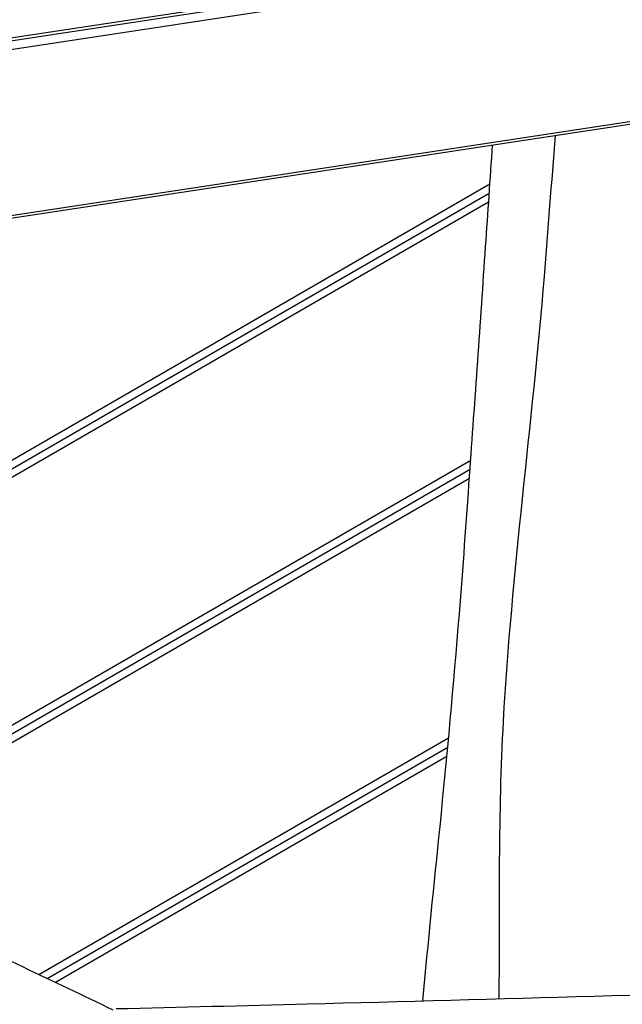
# Model space of a CAD drawing. Units: millimetres. Extents: x 3262 to 15860, y -8655 to -1885.
# Drawn here: x 8612 to 8928, y -6204 to -5689 of the extents above; entities that cross this region are included whole.
import ezdxf

# ---------------------------------------------------------------- set-up
doc = ezdxf.new("R2010")
doc.units = ezdxf.units.MM
doc.layers.add('SW_Toestellen', color=2, linetype='Continuous')

msp = doc.modelspace()

# ---------------------------------------------------------------- linework, layer by layer
at = {"layer": 'SW_Toestellen'}
for p, q in [((7405.39, -5882.82), (9508.58, -5562.82)), ((7405.81, -5881.32), (9505.25, -5561.88)), ((9519.55, -5565.9), (7403.99, -5887.79)), ((7441.81, -5968.67), (9659.61, -5631.23)), ((7452.27, -5968.52), (9647.89, -5634.45)), ((8358.9, -6063.08), (8858.33, -5774.73)), ((8363.36, -6065.12), (8858, -5779.54)), ((8363.36, -6065.12), (8858, -5779.54)), ((8857.67, -5784.34), (8367.82, -6067.16)), ((8491.75, -6124.94), (8848.3, -5919.08)), ((8496.12, -6127.03), (8847.96, -5923.9)), ((8496.12, -6127.03), (8847.96, -5923.9)), ((8847.62, -5928.72), (8500.48, -6129.14)), ((8622.51, -6188), (8836.75, -6064.32)), ((8626.9, -6190.09), (8836.29, -6069.2)), ((8626.9, -6190.09), (8836.29, -6069.2)), ((8835.83, -6074.08), (8631.28, -6192.18))]:
    msp.add_line(p, q, dxfattribs=at)
for points, knots in [([(8823.31, -6201.79), (8826.03, -6171.39), (8829.17, -6141.09), (8835.97, -6073.79), (8839.42, -6036.47), (8844.29, -5975.45), (8846, -5951.39), (8850.55, -5887.42), (8853.36, -5847.47), (8857.3, -5789.8), (8858.51, -5772.08), (8859.74, -5754.37)], [31.437555, 31.437555, 31.437555, 31.437555, 40.624752, 40.624752, 51.790068, 51.790068, 59.063106, 59.063106, 71.093583, 71.093583, 76.424256, 76.424256, 76.424256, 76.424256]), ([(8892.36, -5749.41), (8890.53, -5773.98), (8888.62, -5798.54), (8880.33, -5900.64), (8869.57, -5977.95), (8862.59, -6103.83), (8863.24, -6152.29), (8863.05, -6200.7)], [0.4042048, 0.4042048, 0.4042048, 0.4042048, 0.4610145, 0.4610145, 0.6403687, 0.6403687, 0.7521008, 0.7521008, 0.7521008, 0.7521008]), ([(7986.41, -5887.25), (8024.49, -5905.52), (8062.6, -5923.73), (8171.21, -5975.49), (8241.8, -6009.12), (8360.52, -6063.95), (8408.84, -6085.7), (8493.66, -6125.65), (8530.16, -6143.55), (8598.17, -6176.43), (8629.7, -6191.47), (8661.25, -6206.41)], [29.911081, 29.911081, 29.911081, 29.911081, 42.580822, 42.580822, 66.009837, 66.009837, 81.966767, 81.966767, 94.15507, 94.15507, 104.631092, 104.631092, 104.631092, 104.631092]), ([(7841.96, -5909.23), (7970.03, -5964.79), (8096.94, -6022.75), (8292.84, -6116.78), (8361.16, -6154.54), (8503.09, -6218.24), (8577.59, -6242.23), (8652.96, -6276.19), (8657.39, -6278.21), (8661.82, -6280.23)], [0.13938, 0.13938, 0.13938, 0.13938, 0.4610145, 0.4610145, 0.6403687, 0.6403687, 0.8202131, 0.8202131, 0.8314715, 0.8314715, 0.8314715, 0.8314715]), ([(8664.52, -6328.89), (8628.09, -6313.19), (8591.89, -6296.69), (8528, -6265.45), (8499.91, -6251.19), (8438.59, -6220.25), (8404.98, -6203.65), (8349.76, -6177.24), (8327.91, -6167.02), (8269.82, -6139.84), (8233.53, -6122.91), (8147.51, -6082.97), (8097.82, -6059.82), (7970.77, -6000.3), (7893.47, -5963.57), (7809.3, -5924.1), (7802.47, -5920.9), (7795.65, -5917.72)], [19.222889, 19.222889, 19.222889, 19.222889, 31.122218, 31.122218, 40.624752, 40.624752, 51.790068, 51.790068, 59.063106, 59.063106, 71.093583, 71.093583, 87.546032, 87.546032, 113.198816, 113.198816, 115.452226, 115.452226, 115.452226, 115.452226]), ([(8662.91, -6205.87), (8696.22, -6205.07), (8729.54, -6204.25), (8862.83, -6200.8), (8962.79, -6197.92), (9189.17, -6190.75), (9315.65, -6186.38), (9528.77, -6177.15), (9615.6, -6172.95), (9796.04, -6164.65), (9889.67, -6160.76), (10069.9, -6154.37), (10156.51, -6151.52), (10388.98, -6143.25), (10534.84, -6137.44), (10792.75, -6127.15), (10904.82, -6122.65), (11016.85, -6118.09)], [0, 0, 0, 0, 10.000033, 10.000033, 40.001018, 40.001018, 77.948887, 77.948887, 104.064577, 104.064577, 132.175289, 132.175289, 158.17026, 158.17026, 201.959721, 201.959721, 235.626196, 235.626196, 235.626196, 235.626196])]:
    msp.add_open_spline(points, degree=3, knots=knots, dxfattribs=at)

doc.saveas('drawing.dxf')
